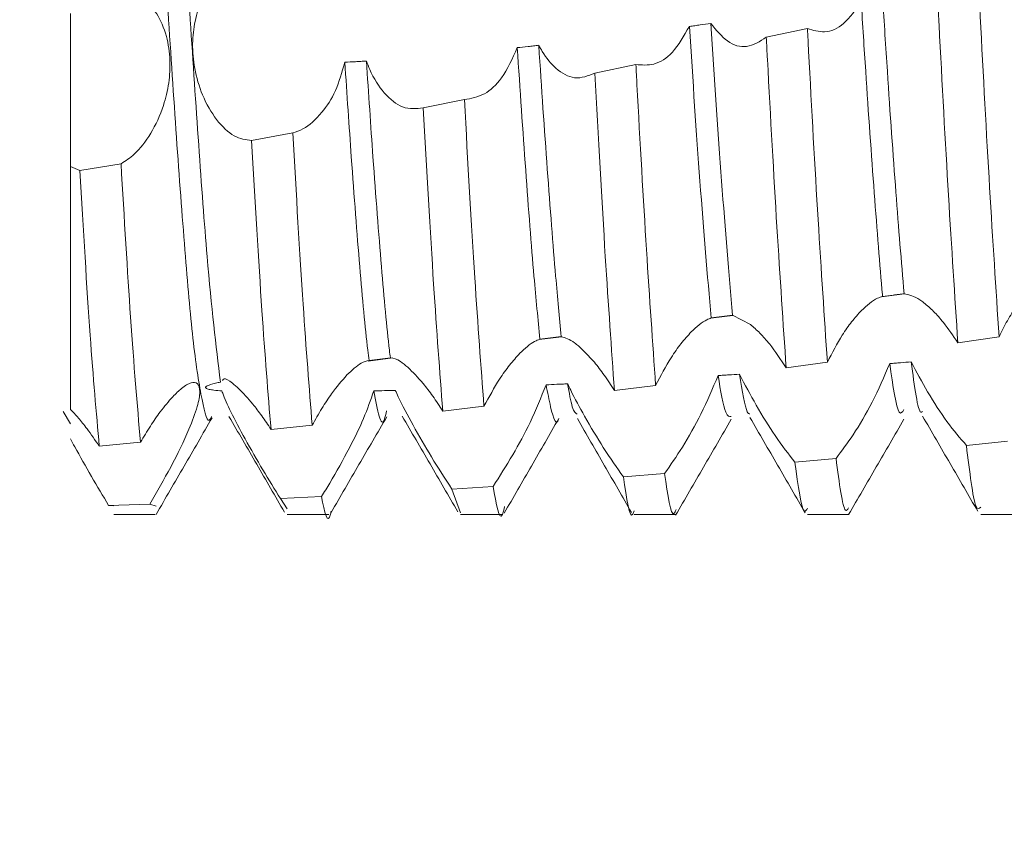
# Model space of a CAD drawing. Units: millimetres. Extents: x 8710 to 13453, y 306 to 3635.
# Drawn here: x 10481 to 10487, y 2471 to 2475 of the extents above; entities that cross this region are included whole.
import ezdxf

# ---------------------------------------------------------------- set-up
doc = ezdxf.new("R2010")
doc.units = ezdxf.units.MM

msp = doc.modelspace()

# ---------------------------------------------------------------- hatches: boundary and pattern name
at = {"linetype": 'Continuous', "lineweight": 0}
h = msp.add_hatch(dxfattribs=at)
h.set_pattern_fill('ANSI31', style=0)
h.set_pattern_definition([(45, (9543.5345, 2201.8136), (-2.245064, 2.245064), [])])
edge = h.paths.add_edge_path(flags=0)
edge.add_arc((10097.641, 2306.836), 3, 180, 270)
edge.add_line((10097.641, 2303.836), (10491.641, 2303.836))
edge.add_arc((10491.641, 2306.836), 3, 270, 360)
edge.add_line((10494.641, 2306.836), (10494.641, 2525.836))
edge.add_arc((10491.641, 2525.836), 3, 0, 90)
edge.add_line((10491.641, 2528.836), (10476.141, 2528.836))
edge.add_arc((10476.141, 2530.336), 1.5, 180, 270, ccw=False)
edge.add_line((10474.641, 2530.336), (10474.641, 2539.2982))
edge.add_arc((10478.141, 2539.2982), 3.5, 150, 180, ccw=False)
edge.add_line((10475.1099, 2541.0482), (10478.816, 2547.4673))
edge.add_line((10478.816, 2547.4673), (10477.5169, 2548.2173))
edge.add_line((10477.5169, 2548.2173), (10473.8108, 2541.7982))
edge.add_arc((10478.141, 2539.2982), 5, 150, 180)
edge.add_line((10473.141, 2539.2982), (10473.141, 2530.336))
edge.add_arc((10476.141, 2530.336), 3, 180, 270)
edge.add_line((10476.141, 2527.336), (10491.641, 2527.336))
edge.add_arc((10491.641, 2525.836), 1.5, 0, 90, ccw=False)
edge.add_line((10493.141, 2525.836), (10493.141, 2306.836))
edge.add_arc((10491.641, 2306.836), 1.5, 270, 360, ccw=False)
edge.add_line((10491.641, 2305.336), (10097.641, 2305.336))
edge.add_arc((10097.641, 2306.836), 1.5, 180, 270, ccw=False)
edge.add_line((10096.141, 2306.836), (10096.141, 2525.836))
edge.add_arc((10097.641, 2525.836), 1.5, 90, 180, ccw=False)
edge.add_line((10097.641, 2527.336), (10113.141, 2527.336))
edge.add_arc((10113.141, 2530.336), 3, 270, 360)
edge.add_line((10116.141, 2530.336), (10116.141, 2539.2982))
edge.add_arc((10111.141, 2539.2982), 5, 0, 30)
edge.add_line((10115.4711, 2541.7982), (10111.765, 2548.2173))
edge.add_line((10111.765, 2548.2173), (10110.466, 2547.4673))
edge.add_line((10110.466, 2547.4673), (10114.1721, 2541.0482))
edge.add_arc((10111.141, 2539.2982), 3.5, 0, 30, ccw=False)
edge.add_line((10114.641, 2539.2982), (10114.641, 2530.336))
edge.add_arc((10113.141, 2530.336), 1.5, 270, 360, ccw=False)
edge.add_line((10113.141, 2528.836), (10097.641, 2528.836))
edge.add_arc((10097.641, 2525.836), 3, 90, 180)
edge.add_line((10094.641, 2525.836), (10094.641, 2306.836))

# ---------------------------------------------------------------- linework, layer by layer
at = {"color": 7, "linetype": 'Continuous', "lineweight": 15}
for p, q in [((10485.3909, 2475.1438), (10485.1536, 2475.0939)), ((10484.4018, 2474.9367), (10484.1645, 2474.8875)), ((10483.4127, 2474.7344), (10483.1754, 2474.6871)), ((10482.4233, 2474.542), (10482.1859, 2474.4979)), ((10481.141, 2474.3493), (10481.1958, 2474.3245)), ((10481.1958, 2474.3245), (10481.4334, 2474.3645)), ((10485.9508, 2473.6138), (10485.8185, 2473.5972)), ((10484.9604, 2473.4899), (10484.8332, 2473.474)), ((10484.9592, 2473.4905), (10485.0622, 2473.4378)), ((10483.974, 2473.3665), (10483.8434, 2473.3502)), ((10486.2582, 2473.3308), (10486.4956, 2473.3672)), ((10483.0006, 2473.2447), (10482.8576, 2473.2269)), ((10485.2683, 2473.1869), (10485.5058, 2473.2202)), ((10484.2783, 2473.0564), (10484.5158, 2473.0865)), ((10481.0989, 2472.9355), (10481.141, 2472.8647)), ((10481.1421, 2472.9475), (10481.141, 2472.9486)), ((10483.2882, 2472.9384), (10483.5257, 2472.9656)), ((10482.298, 2472.8319), (10482.5356, 2472.8565)), ((10481.5455, 2472.758), (10481.3079, 2472.7358)), ((10486.5447, 2472.7652), (10486.3074, 2472.7403)), ((10485.5559, 2472.6654), (10485.3187, 2472.6432)), ((10484.5672, 2472.5778), (10484.33, 2472.5588)), ((10483.5784, 2472.5041), (10483.3411, 2472.4887)), ((10483.3411, 2472.4887), (10483.3909, 2472.3515)), ((10482.5892, 2472.4456), (10482.3518, 2472.4338)), ((10482.3518, 2472.4338), (10482.3908, 2472.3738)), ((10481.3617, 2472.3937), (10481.5993, 2472.402)), ((10481.391, 2472.3916), (10481.3617, 2472.3937)), ((10481.6358, 2472.3892), (10481.5993, 2472.402)), ((10481.391, 2472.341), (10481.6308, 2472.341)), ((10482.3908, 2472.341), (10482.6307, 2472.341)), ((10483.3909, 2472.341), (10483.6308, 2472.341)), ((10484.3912, 2472.341), (10484.6311, 2472.341)), ((10485.3911, 2472.341), (10485.631, 2472.341)), ((10486.3909, 2472.341), (10486.6308, 2472.341))]:
    msp.add_line(p, q, dxfattribs=at)
for points, knots in [([(10481.465, 2477.7702), (10481.466, 2477.7707), (10481.4826, 2477.7784), (10481.5172, 2477.5876), (10481.5654, 2477.1978), (10481.6112, 2476.6178), (10481.6616, 2475.9317), (10481.7074, 2475.1884), (10481.7557, 2474.4596), (10481.8052, 2473.8121), (10481.8503, 2473.2949), (10481.9005, 2472.9831), (10481.934, 2472.8558), (10481.952, 2472.9004), (10481.9543, 2472.906)], [0, 0, 0, 0, 0.006311, 0.104982, 0.203101, 0.3001, 0.399095, 0.496049, 0.594226, 0.692861, 0.789531, 0.88842, 0.986028, 1, 1, 1, 1]), ([(10481.5577, 2477.7593), (10481.5694, 2477.7735), (10481.5965, 2477.8064), (10481.6421, 2477.5982), (10481.6904, 2477.195), (10481.7362, 2476.6185), (10481.7867, 2475.9317), (10481.8323, 2475.1876), (10481.8809, 2474.4628), (10481.9396, 2473.664), (10481.9809, 2473.3178), (10482.0063, 2473.1052)], [0, 0, 0, 0, 0.080757, 0.188285, 0.295211, 0.400917, 0.508798, 0.614454, 0.721444, 0.828932, 1, 1, 1, 1]), ([(10482.1859, 2474.4979), (10482.1527, 2474.5025), (10482.0861, 2474.5117), (10481.9841, 2474.6078), (10481.9018, 2474.7483), (10481.8541, 2474.9068), (10481.8414, 2475.0568), (10481.8575, 2475.1929), (10481.8955, 2475.3058), (10481.9326, 2475.3599), (10481.9496, 2475.3847)], [0, 0, 0, 0, 0.15391, 0.308216, 0.45016, 0.572375, 0.679898, 0.785492, 0.901629, 1, 1, 1, 1]), ([(10481.5639, 2475.3114), (10481.59, 2475.2869), (10481.6424, 2475.2379), (10481.6977, 2475.1103), (10481.7195, 2474.9666), (10481.7114, 2474.8268), (10481.6756, 2474.6775), (10481.6069, 2474.5321), (10481.5194, 2474.4206), (10481.4592, 2474.3813), (10481.4334, 2474.3645)], [0, 0, 0, 0, 0.126939, 0.254695, 0.364777, 0.463797, 0.569178, 0.724359, 0.88212, 1, 1, 1, 1]), ([(10485.9479, 2473.6149), (10485.9324, 2473.8023), (10485.9011, 2474.1795), (10485.8581, 2474.7921), (10485.8336, 2475.1789), (10485.8247, 2475.3204)], [0, 0, 0, 0, 0.384824, 0.774927, 1, 1, 1, 1]), ([(10486.4956, 2473.3672), (10486.4776, 2473.6431), (10486.4416, 2474.195), (10486.4022, 2474.9202), (10486.383, 2475.2986), (10486.3809, 2475.341)], [0, 0, 0, 0, 0.470337, 0.940704, 1, 1, 1, 1]), ([(10485.7009, 2475.3011), (10485.6687, 2475.2532), (10485.6071, 2475.1616), (10485.4941, 2475.1128), (10485.4238, 2475.1339), (10485.3909, 2475.1438)], [0, 0, 0, 0, 0.367422, 0.703698, 1, 1, 1, 1]), ([(10485.8242, 2473.5993), (10485.824, 2473.6024), (10485.8087, 2473.7771), (10485.7762, 2474.1827), (10485.7336, 2474.7834), (10485.7094, 2475.1658), (10485.7009, 2475.3011)], [0, 0, 0, 0, 0.0069176, 0.3934519, 0.7854313, 1, 1, 1, 1]), ([(10486.2582, 2473.3308), (10486.2403, 2473.6034), (10486.2044, 2474.1488), (10486.1647, 2474.8747), (10486.1453, 2475.256), (10486.143, 2475.3014)], [0, 0, 0, 0, 0.468312, 0.936654, 1, 1, 1, 1]), ([(10481.141, 2475.231), (10481.141, 2475.1982), (10481.141, 2475.1493), (10481.141, 2475.0576), (10481.141, 2474.9831), (10481.141, 2474.9032), (10481.141, 2474.8204), (10481.141, 2474.7371), (10481.141, 2474.6554), (10481.141, 2474.5777), (10481.141, 2474.5059), (10481.141, 2474.4431), (10481.141, 2474.3891), (10481.141, 2474.3627), (10481.141, 2474.3493)], [0, 0, 0, 0, 0.155666, 0.232648, 0.309648, 0.386638, 0.463628, 0.540613, 0.617615, 0.694598, 0.771589, 0.848586, 0.923278, 1, 1, 1, 1]), ([(10484.71, 2475.1561), (10484.6791, 2475.1017), (10484.6204, 2474.9984), (10484.508, 2474.9271), (10484.4364, 2474.9335), (10484.4018, 2474.9367)], [0, 0, 0, 0, 0.364729, 0.692229, 1, 1, 1, 1]), ([(10484.8339, 2475.1732), (10484.8133, 2475.1703), (10484.7823, 2475.166), (10484.741, 2475.1604), (10484.7203, 2475.1576), (10484.71, 2475.1561)], [0, 0, 0, 0, 0.500056, 0.750036, 1, 1, 1, 1]), ([(10484.8358, 2473.475), (10484.8143, 2473.723), (10484.7731, 2474.2003), (10484.7305, 2474.846), (10484.71, 2475.1561)], [0, 0, 0, 0, 0.519729, 1, 1, 1, 1]), ([(10485.1536, 2475.0939), (10485.1166, 2475.0698), (10485.0466, 2475.0244), (10484.9301, 2475.056), (10484.8652, 2475.135), (10484.8339, 2475.1732)], [0, 0, 0, 0, 0.367743, 0.694542, 1, 1, 1, 1]), ([(10484.9592, 2473.4905), (10484.9383, 2473.7342), (10484.8972, 2474.2126), (10484.8547, 2474.857), (10484.8339, 2475.1732)], [0, 0, 0, 0, 0.509352, 1, 1, 1, 1]), ([(10485.5058, 2473.2202), (10485.4882, 2473.4823), (10485.4529, 2474.0064), (10485.4128, 2474.7217), (10485.3932, 2475.1002), (10485.3909, 2475.1438)], [0, 0, 0, 0, 0.46942, 0.93888, 1, 1, 1, 1]), ([(10485.2683, 2473.1869), (10485.2507, 2473.4456), (10485.2156, 2473.9628), (10485.1756, 2474.6741), (10485.1558, 2475.0512), (10485.1536, 2475.0939)], [0, 0, 0, 0, 0.469985, 0.940009, 1, 1, 1, 1]), ([(10483.7178, 2475.0337), (10483.6896, 2474.971), (10483.6373, 2474.8548), (10483.5256, 2474.7532), (10483.4515, 2474.7409), (10483.4127, 2474.7344)], [0, 0, 0, 0, 0.3581511, 0.6638279, 1, 1, 1, 1]), ([(10483.8419, 2475.0474), (10483.8316, 2475.0463), (10483.8109, 2475.0439), (10483.7695, 2475.0393), (10483.7385, 2475.0359), (10483.7178, 2475.0337)], [0, 0, 0, 0, 0.250256, 0.500487, 1, 1, 1, 1]), ([(10483.8485, 2473.3522), (10483.8372, 2473.4677), (10483.8106, 2473.7386), (10483.7663, 2474.3143), (10483.734, 2474.7935), (10483.7178, 2475.0337)], [0, 0, 0, 0, 0.270382, 0.634277, 1, 1, 1, 1]), ([(10484.1645, 2474.8875), (10484.1265, 2474.8717), (10484.0551, 2474.842), (10483.9467, 2474.9003), (10483.8776, 2474.9813), (10483.8484, 2475.0354), (10483.8419, 2475.0474)], [0, 0, 0, 0, 0.362267, 0.67913, 0.92864, 1, 1, 1, 1]), ([(10483.9718, 2473.3675), (10483.961, 2473.4784), (10483.9349, 2473.7473), (10483.8913, 2474.3207), (10483.8574, 2474.8014), (10483.842, 2475.0468), (10483.8419, 2475.0474)], [0, 0, 0, 0, 0.259083, 0.628203, 0.999044, 1, 1, 1, 1]), ([(10482.7233, 2474.9494), (10482.7071, 2474.8923), (10482.6746, 2474.7785), (10482.5873, 2474.6467), (10482.5007, 2474.568), (10482.4429, 2474.5486), (10482.4233, 2474.542)], [0, 0, 0, 0, 0.2627852, 0.5238866, 0.8383506, 1, 1, 1, 1]), ([(10482.8479, 2474.9566), (10482.8375, 2474.9559), (10482.8167, 2474.9546), (10482.7752, 2474.9522), (10482.7441, 2474.9505), (10482.7233, 2474.9494)], [0, 0, 0, 0, 0.25051, 0.501095, 1, 1, 1, 1]), ([(10482.8633, 2473.2295), (10482.8607, 2473.2493), (10482.8423, 2473.3948), (10482.8099, 2473.7527), (10482.7646, 2474.3386), (10482.7359, 2474.7643), (10482.7233, 2474.9494)], [0, 0, 0, 0, 0.053351, 0.391501, 0.735415, 1, 1, 1, 1]), ([(10483.1754, 2474.6871), (10483.1362, 2474.6819), (10483.0634, 2474.6723), (10482.9523, 2474.7606), (10482.8821, 2474.8678), (10482.8542, 2474.9402), (10482.8479, 2474.9566)], [0, 0, 0, 0, 0.348661, 0.647424, 0.920147, 1, 1, 1, 1]), ([(10482.9862, 2473.245), (10482.9844, 2473.2598), (10482.9667, 2473.4021), (10482.9349, 2473.7526), (10482.8894, 2474.3407), (10482.8605, 2474.769), (10482.8479, 2474.9566)], [0, 0, 0, 0, 0.039615, 0.381448, 0.729109, 1, 1, 1, 1]), ([(10484.5158, 2473.0865), (10484.4984, 2473.334), (10484.4637, 2473.829), (10484.4237, 2474.5262), (10484.4039, 2474.8976), (10484.4018, 2474.9367)], [0, 0, 0, 0, 0.472214, 0.944455, 1, 1, 1, 1]), ([(10484.2783, 2473.0564), (10484.2608, 2473.3002), (10484.224, 2473.8153), (10484.185, 2474.5176), (10484.1645, 2474.8875)], [0, 0, 0, 0, 0.47341, 1, 1, 1, 1]), ([(10483.2882, 2472.9384), (10483.2708, 2473.1666), (10483.2345, 2473.6453), (10483.1957, 2474.3292), (10483.1754, 2474.6871)], [0, 0, 0, 0, 0.476663, 1, 1, 1, 1]), ([(10483.5257, 2472.9656), (10483.5084, 2473.1976), (10483.472, 2473.6851), (10483.4331, 2474.3736), (10483.4127, 2474.7344)], [0, 0, 0, 0, 0.47592, 1, 1, 1, 1]), ([(10482.5356, 2472.8565), (10482.5182, 2473.0724), (10482.482, 2473.5236), (10482.4434, 2474.193), (10482.4233, 2474.542)], [0, 0, 0, 0, 0.478509, 1, 1, 1, 1]), ([(10482.298, 2472.8319), (10482.2807, 2473.0439), (10482.2445, 2473.4866), (10482.206, 2474.1514), (10482.1859, 2474.4979)], [0, 0, 0, 0, 0.478858, 1, 1, 1, 1]), ([(10481.141, 2474.3493), (10481.141, 2474.0713), (10481.141, 2473.5148), (10481.141, 2473.1086), (10481.141, 2472.9665), (10481.141, 2472.9486)], [0, 0, 0, 0, 0.466081, 0.932765, 1, 1, 1, 1]), ([(10481.4334, 2474.3645), (10481.4517, 2474.0517), (10481.49, 2473.3989), (10481.5265, 2472.9775), (10481.5455, 2472.758)], [0, 0, 0, 0, 0.479022, 1, 1, 1, 1]), ([(10481.3079, 2472.7358), (10481.2904, 2472.9308), (10481.2539, 2473.3386), (10481.2157, 2473.9866), (10481.1958, 2474.3245)], [0, 0, 0, 0, 0.47849, 1, 1, 1, 1]), ([(10485.8242, 2473.5993), (10485.8448, 2473.6019), (10485.8757, 2473.6058), (10485.917, 2473.611), (10485.9376, 2473.6136), (10485.9479, 2473.6149)], [0, 0, 0, 0, 0.499986, 0.749942, 1, 1, 1, 1]), ([(10485.9479, 2473.6149), (10485.9768, 2473.6084), (10486.012, 2473.6005), (10486.0547, 2473.5686), (10486.0622, 2473.5629)], [0, 0, 0, 0, 0.822199, 1, 1, 1, 1]), ([(10486.4956, 2473.3672), (10486.5114, 2473.3985), (10486.5431, 2473.461), (10486.6034, 2473.5572), (10486.6488, 2473.6089), (10486.6757, 2473.6396)], [0, 0, 0, 0, 0.288738, 0.577477, 1, 1, 1, 1]), ([(10485.7021, 2473.5178), (10485.7339, 2473.5463), (10485.7766, 2473.5844), (10485.8146, 2473.5963), (10485.8242, 2473.5993)], [0, 0, 0, 0, 0.745964, 1, 1, 1, 1]), ([(10486.0622, 2473.5629), (10486.0808, 2473.5471), (10486.1176, 2473.5159), (10486.1843, 2473.4413), (10486.2306, 2473.372), (10486.2582, 2473.3308)], [0, 0, 0, 0, 0.293669, 0.580055, 1, 1, 1, 1]), ([(10485.5058, 2473.2202), (10485.5339, 2473.2741), (10485.5783, 2473.3593), (10485.646, 2473.456), (10485.6832, 2473.497), (10485.7021, 2473.5178)], [0, 0, 0, 0, 0.4600191, 0.726116, 1, 1, 1, 1]), ([(10484.721, 2473.3951), (10484.7521, 2473.4232), (10484.7924, 2473.4596), (10484.8276, 2473.4721), (10484.8358, 2473.475)], [0, 0, 0, 0, 0.769045, 1, 1, 1, 1]), ([(10484.8358, 2473.475), (10484.8563, 2473.4776), (10484.8872, 2473.4814), (10484.9284, 2473.4866), (10484.9489, 2473.4892), (10484.9592, 2473.4905)], [0, 0, 0, 0, 0.499978, 0.749998, 1, 1, 1, 1]), ([(10485.0622, 2473.4378), (10485.0803, 2473.422), (10485.1161, 2473.3906), (10485.1861, 2473.3114), (10485.2367, 2473.2349), (10485.2683, 2473.1869)], [0, 0, 0, 0, 0.275176, 0.54629, 1, 1, 1, 1]), ([(10484.5158, 2473.0865), (10484.5451, 2473.1416), (10484.5916, 2473.2294), (10484.6623, 2473.3303), (10484.7013, 2473.3733), (10484.721, 2473.3951)], [0, 0, 0, 0, 0.454156, 0.722808, 1, 1, 1, 1]), ([(10483.7325, 2473.2715), (10483.7622, 2473.2988), (10483.8038, 2473.3371), (10483.8386, 2473.3489), (10483.8485, 2473.3522)], [0, 0, 0, 0, 0.713503, 1, 1, 1, 1]), ([(10483.8485, 2473.3522), (10483.8691, 2473.3548), (10483.8999, 2473.3586), (10483.941, 2473.3637), (10483.9616, 2473.3662), (10483.9718, 2473.3675)], [0, 0, 0, 0, 0.500014, 0.750034, 1, 1, 1, 1]), ([(10483.9718, 2473.3675), (10483.9953, 2473.3604), (10484.0246, 2473.3514), (10484.063, 2473.3199), (10484.0705, 2473.3138)], [0, 0, 0, 0, 0.803618, 1, 1, 1, 1]), ([(10483.5257, 2472.9656), (10483.5554, 2473.0197), (10483.6029, 2473.1063), (10483.6739, 2473.2066), (10483.7128, 2473.2496), (10483.7325, 2473.2715)], [0, 0, 0, 0, 0.451428, 0.721434, 1, 1, 1, 1]), ([(10484.0705, 2473.3138), (10484.1005, 2473.2851), (10484.1484, 2473.2396), (10484.2201, 2473.1467), (10484.2587, 2473.0868), (10484.2783, 2473.0564)], [0, 0, 0, 0, 0.454273, 0.722745, 1, 1, 1, 1]), ([(10482.7361, 2473.1468), (10482.7646, 2473.1736), (10482.8125, 2473.2188), (10482.8486, 2473.2264), (10482.8633, 2473.2295)], [0, 0, 0, 0, 0.593584, 1, 1, 1, 1]), ([(10482.8633, 2473.2295), (10482.8837, 2473.2321), (10482.9145, 2473.236), (10482.9555, 2473.2412), (10482.976, 2473.2438), (10482.9862, 2473.245)], [0, 0, 0, 0, 0.499975, 0.749986, 1, 1, 1, 1]), ([(10482.9862, 2473.245), (10483.0037, 2473.2423), (10483.0306, 2473.2381), (10483.0723, 2473.2029), (10483.0869, 2473.1907)], [0, 0, 0, 0, 0.652521, 1, 1, 1, 1]), ([(10485.8655, 2473.2122), (10485.8334, 2473.1371), (10485.7718, 2472.9934), (10485.6589, 2472.8015), (10485.5888, 2472.7088), (10485.5559, 2472.6654)], [0, 0, 0, 0, 0.367816, 0.703769, 1, 1, 1, 1]), ([(10485.9892, 2473.2219), (10485.9686, 2473.2203), (10485.9377, 2473.2178), (10485.8965, 2473.2146), (10485.8759, 2473.213), (10485.8655, 2473.2122)], [0, 0, 0, 0, 0.499976, 0.749938, 1, 1, 1, 1]), ([(10485.8655, 2473.2122), (10485.8839, 2473.0843), (10485.9117, 2472.8913), (10485.938, 2472.9327), (10485.947, 2472.9467)], [0, 0, 0, 0, 0.662178, 1, 1, 1, 1]), ([(10486.3074, 2472.7403), (10486.2709, 2472.7824), (10486.2015, 2472.8625), (10486.0862, 2473.0396), (10486.0203, 2473.1636), (10485.9892, 2473.2219)], [0, 0, 0, 0, 0.369672, 0.703287, 1, 1, 1, 1]), ([(10485.9892, 2473.2219), (10486.0081, 2473.0797), (10486.0301, 2472.9142), (10486.0509, 2472.9332), (10486.0539, 2472.9359)], [0, 0, 0, 0, 0.859655, 1, 1, 1, 1]), ([(10483.0869, 2473.1907), (10483.1158, 2473.162), (10483.1615, 2473.1166), (10483.2313, 2473.0254), (10483.269, 2472.9677), (10483.2882, 2472.9384)], [0, 0, 0, 0, 0.4589076, 0.7253572, 1, 1, 1, 1]), ([(10481.5993, 2472.402), (10481.6403, 2472.4729), (10481.7234, 2472.6169), (10481.8202, 2472.8151), (10481.8752, 2472.9622), (10481.8923, 2473.0547), (10481.8784, 2473.1022), (10481.839, 2473.1061), (10481.7877, 2473.0767), (10481.7489, 2473.0382), (10481.7317, 2473.0212)], [0, 0, 0, 0, 0.184409, 0.37413, 0.503588, 0.610704, 0.718253, 0.816118, 0.918495, 1, 1, 1, 1]), ([(10482.0151, 2473.0545), (10481.9993, 2473.0558), (10481.974, 2473.0578), (10481.9454, 2473.0622), (10481.9304, 2473.0661), (10481.9231, 2473.0694), (10481.9198, 2473.0728), (10481.9201, 2473.0765), (10481.9251, 2473.0813), (10481.9469, 2473.0914), (10481.9771, 2473.0988), (10482.0017, 2473.1042), (10482.0063, 2473.1052)], [0, 0, 0, 0, 0.204876, 0.329886, 0.390317, 0.438266, 0.474025, 0.50984, 0.557482, 0.643815, 0.934292, 1, 1, 1, 1]), ([(10482.0174, 2473.1153), (10482.02, 2473.1193), (10482.0282, 2473.1317), (10482.0655, 2473.1091), (10482.0989, 2473.0793), (10482.1109, 2473.0686)], [0, 0, 0, 0, 0.232647, 0.725958, 1, 1, 1, 1]), ([(10482.5356, 2472.8565), (10482.5539, 2472.8891), (10482.5902, 2472.9536), (10482.658, 2473.0568), (10482.7066, 2473.1128), (10482.7361, 2473.1468)], [0, 0, 0, 0, 0.285217, 0.565425, 1, 1, 1, 1]), ([(10484.0079, 2473.0953), (10483.9975, 2473.0949), (10483.9768, 2473.0939), (10483.9355, 2473.0919), (10483.9045, 2473.0905), (10483.8838, 2473.0896)], [0, 0, 0, 0, 0.250158, 0.500423, 1, 1, 1, 1]), ([(10484.33, 2472.5588), (10484.2922, 2472.6122), (10484.2211, 2472.7124), (10484.1123, 2472.8953), (10484.0431, 2473.0228), (10484.0139, 2473.083), (10484.0079, 2473.0953)], [0, 0, 0, 0, 0.363501, 0.682244, 0.935076, 1, 1, 1, 1]), ([(10484.0079, 2473.0953), (10484.0171, 2473.044), (10484.0363, 2472.9361), (10484.0545, 2472.926), (10484.064, 2472.9207)], [0, 0, 0, 0, 0.476059, 1, 1, 1, 1]), ([(10484.8754, 2473.1429), (10484.8443, 2473.0687), (10484.7852, 2472.9279), (10484.6727, 2472.7292), (10484.6015, 2472.627), (10484.5672, 2472.5778)], [0, 0, 0, 0, 0.365507, 0.694512, 1, 1, 1, 1]), ([(10484.9992, 2473.1506), (10484.9786, 2473.1493), (10484.9476, 2473.1474), (10484.9063, 2473.1448), (10484.8857, 2473.1435), (10484.8754, 2473.1429)], [0, 0, 0, 0, 0.500048, 0.749973, 1, 1, 1, 1]), ([(10484.8754, 2473.1429), (10484.8904, 2473.0557), (10484.9168, 2472.9027), (10484.9414, 2472.9057), (10484.952, 2472.907)], [0, 0, 0, 0, 0.569212, 1, 1, 1, 1]), ([(10485.3187, 2472.6432), (10485.2818, 2472.6905), (10485.2121, 2472.78), (10485.0958, 2472.9661), (10485.0306, 2473.0907), (10484.9992, 2473.1506)], [0, 0, 0, 0, 0.368166, 0.695906, 1, 1, 1, 1]), ([(10484.9992, 2473.1506), (10485.0145, 2473.0559), (10485.0352, 2472.9276), (10485.0545, 2472.9226), (10485.0595, 2472.9213)], [0, 0, 0, 0, 0.738529, 1, 1, 1, 1]), ([(10482.3518, 2472.4338), (10482.3185, 2472.4876), (10482.252, 2472.5954), (10482.1491, 2472.7748), (10482.0655, 2472.9313), (10482.0271, 2473.0176), (10482.0165, 2473.05), (10482.0151, 2473.0545)], [0, 0, 0, 0, 0.259591, 0.519813, 0.759733, 0.96643, 1, 1, 1, 1]), ([(10482.1109, 2473.0686), (10482.1376, 2473.0409), (10482.1795, 2472.9974), (10482.2446, 2472.912), (10482.2801, 2472.8589), (10482.298, 2472.8319)], [0, 0, 0, 0, 0.463275, 0.728099, 1, 1, 1, 1]), ([(10482.8901, 2473.0543), (10482.8723, 2473.0024), (10482.8369, 2472.8991), (10482.7454, 2472.7135), (10482.6599, 2472.5595), (10482.6052, 2472.4713), (10482.5892, 2472.4456)], [0, 0, 0, 0, 0.272064, 0.542416, 0.866772, 1, 1, 1, 1]), ([(10483.0145, 2473.0575), (10483.0041, 2473.0572), (10482.9833, 2473.0566), (10482.9419, 2473.0556), (10482.9108, 2473.0548), (10482.8901, 2473.0543)], [0, 0, 0, 0, 0.250628, 0.501097, 1, 1, 1, 1]), ([(10482.8901, 2473.0543), (10482.9106, 2472.9432), (10482.9351, 2472.8102), (10482.9603, 2472.9217), (10482.9644, 2472.9401)], [0, 0, 0, 0, 0.835555, 1, 1, 1, 1]), ([(10483.3411, 2472.4887), (10483.3021, 2472.5483), (10483.2296, 2472.6593), (10483.118, 2472.8525), (10483.0482, 2472.9842), (10483.02, 2473.0455), (10483.0145, 2473.0575)], [0, 0, 0, 0, 0.352008, 0.654856, 0.93226, 1, 1, 1, 1]), ([(10483.8838, 2473.0896), (10483.8551, 2473.0177), (10483.8016, 2472.8838), (10483.6899, 2472.6771), (10483.6163, 2472.563), (10483.5784, 2472.5041)], [0, 0, 0, 0, 0.359757, 0.669719, 1, 1, 1, 1]), ([(10483.8838, 2473.0896), (10483.8927, 2473.0455), (10483.9177, 2472.9204), (10483.9416, 2472.8441), (10483.9567, 2472.8946), (10483.9567, 2472.8947)], [0, 0, 0, 0, 0.352187, 0.999363, 1, 1, 1, 1]), ([(10481.5455, 2472.758), (10481.5643, 2472.7898), (10481.6015, 2472.8523), (10481.6648, 2472.9443), (10481.7075, 2472.9934), (10481.7317, 2473.0212)], [0, 0, 0, 0, 0.309463, 0.608666, 1, 1, 1, 1]), ([(10481.1421, 2472.9475), (10481.1568, 2472.9318), (10481.1863, 2472.9004), (10481.2423, 2472.8308), (10481.2841, 2472.7703), (10481.3079, 2472.7358)], [0, 0, 0, 0, 0.300024, 0.599958, 1, 1, 1, 1]), ([(10481.6356, 2472.3424), (10481.6894, 2472.4351), (10481.7968, 2472.6205), (10481.9044, 2472.806), (10481.9581, 2472.8987)], [0, 0, 0, 0, 0.500069, 1, 1, 1, 1]), ([(10482.0555, 2472.9074), (10482.1089, 2472.8156), (10482.2155, 2472.632), (10482.3222, 2472.4481), (10482.3755, 2472.3562)], [0, 0, 0, 0, 0.499895, 1, 1, 1, 1]), ([(10482.6446, 2472.3529), (10482.698, 2472.4451), (10482.8048, 2472.6293), (10482.9118, 2472.8135), (10482.9653, 2472.9056)], [0, 0, 0, 0, 0.500183, 1, 1, 1, 1]), ([(10483.0545, 2472.9094), (10483.1079, 2472.8174), (10483.2148, 2472.6333), (10483.3216, 2472.4491), (10483.375, 2472.357)], [0, 0, 0, 0, 0.499845, 1, 1, 1, 1]), ([(10483.6425, 2472.3493), (10483.6949, 2472.4398), (10483.7994, 2472.6206), (10483.9044, 2472.8033), (10483.9568, 2472.8946)], [0, 0, 0, 0, 0.5005254, 1, 1, 1, 1]), ([(10484.0648, 2472.8949), (10484.1169, 2472.8042), (10484.2213, 2472.6225), (10484.3253, 2472.4427), (10484.3774, 2472.3527)], [0, 0, 0, 0, 0.499544, 1, 1, 1, 1]), ([(10484.6311, 2472.338), (10484.6846, 2472.4302), (10484.7916, 2472.6148), (10484.8986, 2472.7994), (10484.9521, 2472.8917)], [0, 0, 0, 0, 0.500054, 1, 1, 1, 1]), ([(10485.0596, 2472.9009), (10485.1128, 2472.8092), (10485.2192, 2472.6258), (10485.3256, 2472.4423), (10485.3787, 2472.3505)], [0, 0, 0, 0, 0.4999595, 1, 1, 1, 1]), ([(10485.6283, 2472.3414), (10485.6815, 2472.433), (10485.7878, 2472.6161), (10485.8942, 2472.7994), (10485.9474, 2472.891)], [0, 0, 0, 0, 0.500031, 1, 1, 1, 1]), ([(10486.0544, 2472.9096), (10486.1076, 2472.8181), (10486.214, 2472.6351), (10486.3203, 2472.4518), (10486.3735, 2472.3602)], [0, 0, 0, 0, 0.499953, 1, 1, 1, 1]), ([(10481.3617, 2472.3937), (10481.3289, 2472.4491), (10481.263, 2472.56), (10481.1862, 2472.6951), (10481.1493, 2472.7632), (10481.141, 2472.7785)], [0, 0, 0, 0, 0.435876, 0.873082, 1, 1, 1, 1]), ([(10486.3074, 2472.7403), (10486.326, 2472.5881), (10486.3546, 2472.3529), (10486.3815, 2472.3754), (10486.3909, 2472.3833)], [0, 0, 0, 0, 0.647385, 1, 1, 1, 1]), ([(10485.3187, 2472.6432), (10485.3371, 2472.5071), (10485.3618, 2472.3248), (10485.3852, 2472.3682), (10485.3911, 2472.3792)], [0, 0, 0, 0, 0.746666, 1, 1, 1, 1]), ([(10485.5559, 2472.6654), (10485.5744, 2472.5241), (10485.5992, 2472.3346), (10485.6226, 2472.3706), (10485.6285, 2472.3798)], [0, 0, 0, 0, 0.745414, 1, 1, 1, 1]), ([(10484.33, 2472.5588), (10484.3481, 2472.4345), (10484.3687, 2472.2937), (10484.3888, 2472.3559), (10484.3912, 2472.3633)], [0, 0, 0, 0, 0.882174, 1, 1, 1, 1]), ([(10484.5672, 2472.5778), (10484.5854, 2472.4548), (10484.6078, 2472.3038), (10484.6295, 2472.3607), (10484.6335, 2472.3713)], [0, 0, 0, 0, 0.8139221, 1, 1, 1, 1]), ([(10483.5784, 2472.5041), (10483.5962, 2472.4018), (10483.6182, 2472.275), (10483.6404, 2472.3691), (10483.6447, 2472.3873)], [0, 0, 0, 0, 0.807133, 1, 1, 1, 1]), ([(10482.5892, 2472.4456), (10482.6066, 2472.3573), (10482.6248, 2472.2646), (10482.6438, 2472.3573), (10482.6447, 2472.3616)], [0, 0, 0, 0, 0.95285, 1, 1, 1, 1])]:
    msp.add_open_spline(points, degree=3, knots=knots, dxfattribs=at)

doc.saveas('drawing.dxf')
